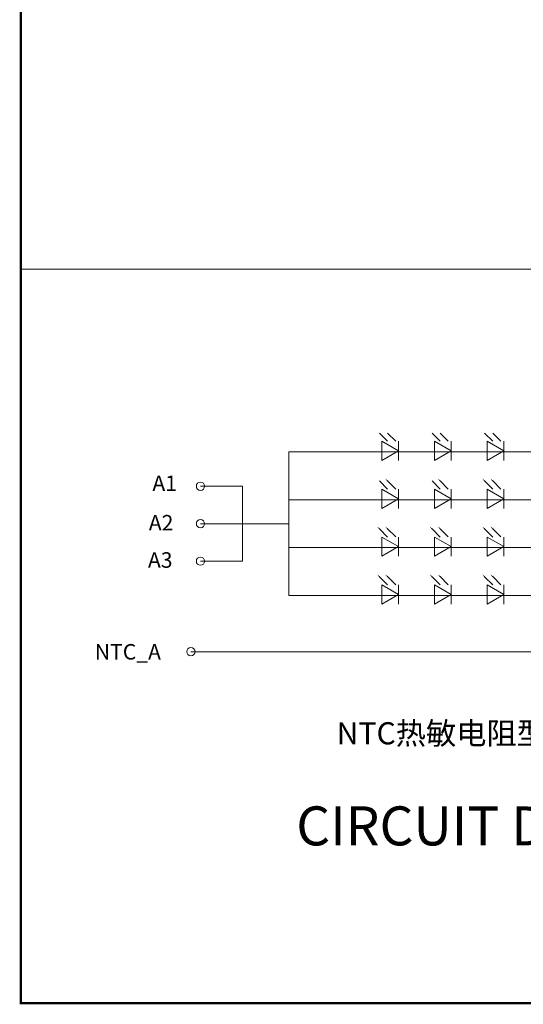
# Model space of a CAD drawing. Units: millimetres. Extents: x 11649 to 12746, y -3730 to -2972.
# Drawn here: x 11649 to 11738, y -3729 to -3557 of the extents above; entities that cross this region are included whole.
import ezdxf

# ---------------------------------------------------------------- set-up
doc = ezdxf.new("R2010")
doc.units = ezdxf.units.MM
doc.layers.get('0').update_dxf_attribs({"linetype": 'CONTINUOUS'})
doc.layers.add('DIM', color=7, linetype='CONTINUOUS')
doc.layers.add('DIM（标注）', color=3, linetype='CONTINUOUS', lineweight=9)
doc.styles.add('RD', font='ROMAND.shx')
doc.styles.get("Standard").update_dxf_attribs({"font": 'romans.shx', "width": 0.8})
doc.styles.add('宋体', font='txt', dxfattribs={"width": 0.8})

msp = doc.modelspace()

# ---------------------------------------------------------------- linework, layer by layer
at = {"color": 7, "lineweight": 13, "const_width": 0.406, "elevation": 0}
msp.add_lwpolyline([(11649.7, -3729.295), (11649.7, -2972.258), (12742.034, -2972.258), (12742.034, -3729.295)], close=True, dxfattribs=at)
at = {"color": 7, "lineweight": 13, "elevation": 0}
msp.add_lwpolyline([(12068.379, -3600.52), (11649.7, -3600.52), (11649.7, -3729.295), (12068.379, -3729.295)], close=True, dxfattribs=at)
at = {"layer": 'DIM（标注）', "color": 0}
for p, q in [((11715.995, -3632.419), (11713.066, -3630.728)), ((11713.066, -3630.728), (11713.066, -3634.11)), ((11715.995, -3632.419), (11713.066, -3630.728)), ((11713.066, -3630.728), (11713.066, -3634.11)), ((11715.995, -3632.419), (11713.066, -3630.728)), ((11713.066, -3630.728), (11713.066, -3634.11)), ((11715.995, -3630.728), (11715.995, -3634.11)), ((11715.995, -3630.728), (11715.995, -3634.11)), ((11715.995, -3630.728), (11715.995, -3634.11)), ((11725.229, -3632.419), (11722.3, -3630.728)), ((11722.3, -3630.728), (11722.3, -3634.11)), ((11725.229, -3632.419), (11722.3, -3630.728)), ((11722.3, -3630.728), (11722.3, -3634.11)), ((11725.229, -3632.419), (11722.3, -3630.728)), ((11722.3, -3630.728), (11722.3, -3634.11)), ((11725.229, -3630.728), (11725.229, -3634.11)), ((11725.229, -3630.728), (11725.229, -3634.11)), ((11725.229, -3630.728), (11725.229, -3634.11)), ((11734.463, -3632.419), (11731.533, -3630.728)), ((11731.533, -3630.728), (11731.533, -3634.11)), ((11734.463, -3632.419), (11731.533, -3630.728)), ((11731.533, -3630.728), (11731.533, -3634.11)), ((11734.463, -3632.419), (11731.533, -3630.728)), ((11731.533, -3630.728), (11731.533, -3634.11)), ((11734.463, -3630.728), (11734.463, -3634.11)), ((11734.463, -3630.728), (11734.463, -3634.11)), ((11734.463, -3630.728), (11734.463, -3634.11)), ((11715.995, -3632.419), (11713.066, -3634.11)), ((11715.995, -3632.419), (11713.066, -3634.11)), ((11715.995, -3632.419), (11713.066, -3634.11)), ((11725.229, -3632.419), (11722.3, -3634.11)), ((11725.229, -3632.419), (11722.3, -3634.11)), ((11725.229, -3632.419), (11722.3, -3634.11)), ((11734.463, -3632.419), (11731.533, -3634.11)), ((11696.733, -3657.781), (11696.733, -3632.587)), ((11696.733, -3632.587), (11821.212, -3632.587)), ((11688.616, -3638.609), (11681.231, -3638.609)), ((11688.616, -3645.184), (11688.616, -3638.609)), ((11715.995, -3640.817), (11713.066, -3639.126)), ((11713.066, -3639.126), (11713.066, -3642.508)), ((11715.995, -3640.817), (11713.066, -3639.126)), ((11713.066, -3639.126), (11713.066, -3642.508)), ((11715.995, -3640.817), (11713.066, -3639.126)), ((11713.066, -3639.126), (11713.066, -3642.508)), ((11715.995, -3639.126), (11715.995, -3642.508)), ((11715.995, -3639.126), (11715.995, -3642.508)), ((11715.995, -3639.126), (11715.995, -3642.508)), ((11725.229, -3640.817), (11722.3, -3639.126)), ((11722.3, -3639.126), (11722.3, -3642.508)), ((11725.229, -3640.817), (11722.3, -3639.126)), ((11722.3, -3639.126), (11722.3, -3642.508)), ((11725.229, -3640.817), (11722.3, -3639.126)), ((11722.3, -3639.126), (11722.3, -3642.508)), ((11725.229, -3639.126), (11725.229, -3642.508)), ((11725.229, -3639.126), (11725.229, -3642.508)), ((11725.229, -3639.126), (11725.229, -3642.508)), ((11734.463, -3640.817), (11731.533, -3639.126)), ((11731.533, -3639.126), (11731.533, -3642.508)), ((11734.463, -3640.817), (11731.533, -3639.126)), ((11731.533, -3639.126), (11731.533, -3642.508)), ((11734.463, -3640.817), (11731.533, -3639.126)), ((11731.533, -3639.126), (11731.533, -3642.508)), ((11734.463, -3639.126), (11734.463, -3642.508)), ((11734.463, -3639.126), (11734.463, -3642.508)), ((11734.463, -3639.126), (11734.463, -3642.508)), ((11696.733, -3640.985), (11821.212, -3640.985)), ((11715.995, -3640.817), (11713.066, -3642.508)), ((11715.995, -3640.817), (11713.066, -3642.508)), ((11715.995, -3640.817), (11713.066, -3642.508)), ((11725.229, -3640.817), (11722.3, -3642.508)), ((11725.229, -3640.817), (11722.3, -3642.508)), ((11725.229, -3640.817), (11722.3, -3642.508)), ((11734.463, -3640.817), (11731.533, -3642.508)), ((11688.616, -3645.184), (11681.231, -3645.184)), ((11696.733, -3645.184), (11688.616, -3645.184)), ((11688.616, -3645.184), (11688.616, -3651.759)), ((11715.995, -3649.215), (11713.066, -3647.524)), ((11713.066, -3647.524), (11713.066, -3650.906)), ((11715.995, -3649.215), (11713.066, -3647.524)), ((11713.066, -3647.524), (11713.066, -3650.906)), ((11715.995, -3649.215), (11713.066, -3647.524)), ((11713.066, -3647.524), (11713.066, -3650.906)), ((11715.995, -3649.215), (11713.066, -3647.524)), ((11713.066, -3647.524), (11713.066, -3650.906)), ((11715.995, -3649.215), (11713.066, -3647.524)), ((11713.066, -3647.524), (11713.066, -3650.906)), ((11715.995, -3649.215), (11713.066, -3647.524)), ((11713.066, -3647.524), (11713.066, -3650.906)), ((11715.995, -3647.524), (11715.995, -3650.906)), ((11715.995, -3647.524), (11715.995, -3650.906)), ((11715.995, -3647.524), (11715.995, -3650.906)), ((11715.995, -3647.524), (11715.995, -3650.906)), ((11715.995, -3647.524), (11715.995, -3650.906)), ((11715.995, -3647.524), (11715.995, -3650.906)), ((11725.229, -3649.215), (11722.3, -3647.524)), ((11722.3, -3647.524), (11722.3, -3650.906)), ((11725.229, -3649.215), (11722.3, -3647.524)), ((11722.3, -3647.524), (11722.3, -3650.906)), ((11725.229, -3649.215), (11722.3, -3647.524)), ((11722.3, -3647.524), (11722.3, -3650.906)), ((11725.229, -3649.215), (11722.3, -3647.524)), ((11722.3, -3647.524), (11722.3, -3650.906)), ((11725.229, -3649.215), (11722.3, -3647.524)), ((11722.3, -3647.524), (11722.3, -3650.906)), ((11725.229, -3649.215), (11722.3, -3647.524)), ((11722.3, -3647.524), (11722.3, -3650.906)), ((11725.229, -3647.524), (11725.229, -3650.906)), ((11725.229, -3647.524), (11725.229, -3650.906)), ((11725.229, -3647.524), (11725.229, -3650.906)), ((11725.229, -3647.524), (11725.229, -3650.906)), ((11725.229, -3647.524), (11725.229, -3650.906)), ((11725.229, -3647.524), (11725.229, -3650.906)), ((11734.463, -3649.215), (11731.533, -3647.524)), ((11731.533, -3647.524), (11731.533, -3650.906)), ((11734.463, -3649.215), (11731.533, -3647.524)), ((11731.533, -3647.524), (11731.533, -3650.906)), ((11734.463, -3649.215), (11731.533, -3647.524)), ((11731.533, -3647.524), (11731.533, -3650.906)), ((11734.463, -3649.215), (11731.533, -3647.524)), ((11731.533, -3647.524), (11731.533, -3650.906)), ((11734.463, -3649.215), (11731.533, -3647.524)), ((11731.533, -3647.524), (11731.533, -3650.906)), ((11734.463, -3649.215), (11731.533, -3647.524)), ((11731.533, -3647.524), (11731.533, -3650.906)), ((11734.463, -3647.524), (11734.463, -3650.906)), ((11734.463, -3647.524), (11734.463, -3650.906)), ((11734.463, -3647.524), (11734.463, -3650.906)), ((11734.463, -3647.524), (11734.463, -3650.906)), ((11734.463, -3647.524), (11734.463, -3650.906)), ((11734.463, -3647.524), (11734.463, -3650.906)), ((11696.733, -3649.383), (11821.212, -3649.383)), ((11715.995, -3649.215), (11713.066, -3650.906)), ((11715.995, -3649.215), (11713.066, -3650.906)), ((11715.995, -3649.215), (11713.066, -3650.906)), ((11715.995, -3649.215), (11713.066, -3650.906)), ((11715.995, -3649.215), (11713.066, -3650.906)), ((11715.995, -3649.215), (11713.066, -3650.906)), ((11725.229, -3649.215), (11722.3, -3650.906)), ((11725.229, -3649.215), (11722.3, -3650.906)), ((11725.229, -3649.215), (11722.3, -3650.906)), ((11725.229, -3649.215), (11722.3, -3650.906)), ((11725.229, -3649.215), (11722.3, -3650.906)), ((11725.229, -3649.215), (11722.3, -3650.906)), ((11734.463, -3649.215), (11731.533, -3650.906)), ((11734.463, -3649.215), (11731.533, -3650.906)), ((11688.616, -3651.759), (11681.231, -3651.759)), ((11715.995, -3657.613), (11713.066, -3655.922)), ((11713.066, -3655.922), (11713.066, -3659.304)), ((11715.995, -3657.613), (11713.066, -3655.922)), ((11713.066, -3655.922), (11713.066, -3659.304)), ((11715.995, -3657.613), (11713.066, -3655.922)), ((11713.066, -3655.922), (11713.066, -3659.304)), ((11715.995, -3655.922), (11715.995, -3659.304)), ((11715.995, -3655.922), (11715.995, -3659.304)), ((11715.995, -3655.922), (11715.995, -3659.304)), ((11725.229, -3657.613), (11722.3, -3655.922)), ((11722.3, -3655.922), (11722.3, -3659.304)), ((11725.229, -3657.613), (11722.3, -3655.922)), ((11722.3, -3655.922), (11722.3, -3659.304)), ((11725.229, -3657.613), (11722.3, -3655.922)), ((11722.3, -3655.922), (11722.3, -3659.304)), ((11725.229, -3655.922), (11725.229, -3659.304)), ((11725.229, -3655.922), (11725.229, -3659.304)), ((11725.229, -3655.922), (11725.229, -3659.304)), ((11734.463, -3657.613), (11731.533, -3655.922)), ((11731.533, -3655.922), (11731.533, -3659.304)), ((11734.463, -3657.613), (11731.533, -3655.922)), ((11731.533, -3655.922), (11731.533, -3659.304)), ((11734.463, -3657.613), (11731.533, -3655.922)), ((11731.533, -3655.922), (11731.533, -3659.304)), ((11734.463, -3655.922), (11734.463, -3659.304)), ((11734.463, -3655.922), (11734.463, -3659.304)), ((11734.463, -3655.922), (11734.463, -3659.304)), ((11696.733, -3657.781), (11821.212, -3657.781)), ((11715.995, -3657.613), (11713.066, -3659.304)), ((11715.995, -3657.613), (11713.066, -3659.304)), ((11715.995, -3657.613), (11713.066, -3659.304)), ((11725.229, -3657.613), (11722.3, -3659.304)), ((11725.229, -3657.613), (11722.3, -3659.304)), ((11725.229, -3657.613), (11722.3, -3659.304)), ((11734.463, -3657.613), (11731.533, -3659.304)), ((11679.555, -3667.643), (11744.262, -3667.643))]:
    msp.add_line(p, q, dxfattribs=at)
at = {"layer": 'DIM（标注）', "color": 0, "elevation": 0}
for points in [[(11712.641, -3629.295), (11714.08, -3630.734)], [(11712.641, -3629.295), (11714.08, -3630.734)], [(11712.641, -3629.295), (11714.08, -3630.734)], [(11714.062, -3629.279), (11715.501, -3630.718)], [(11714.062, -3629.279), (11715.501, -3630.718)], [(11714.062, -3629.279), (11715.501, -3630.718)], [(11721.874, -3629.295), (11723.313, -3630.734)], [(11721.874, -3629.295), (11723.313, -3630.734)], [(11721.874, -3629.295), (11723.313, -3630.734)], [(11723.296, -3629.279), (11724.735, -3630.718)], [(11723.296, -3629.279), (11724.735, -3630.718)], [(11723.296, -3629.279), (11724.735, -3630.718)], [(11731.108, -3629.295), (11732.547, -3630.734)], [(11731.108, -3629.295), (11732.547, -3630.734)], [(11731.108, -3629.295), (11732.547, -3630.734)], [(11732.529, -3629.279), (11733.968, -3630.718)], [(11732.529, -3629.279), (11733.968, -3630.718)], [(11732.529, -3629.279), (11733.968, -3630.718)], [(11712.641, -3637.693), (11714.08, -3639.132)], [(11712.641, -3637.693), (11714.08, -3639.132)], [(11712.641, -3637.693), (11714.08, -3639.132)], [(11714.062, -3637.677), (11715.501, -3639.116)], [(11714.062, -3637.677), (11715.501, -3639.116)], [(11714.062, -3637.677), (11715.501, -3639.116)], [(11721.874, -3637.693), (11723.313, -3639.132)], [(11721.874, -3637.693), (11723.313, -3639.132)], [(11721.874, -3637.693), (11723.313, -3639.132)], [(11723.296, -3637.677), (11724.735, -3639.116)], [(11723.296, -3637.677), (11724.735, -3639.116)], [(11723.296, -3637.677), (11724.735, -3639.116)], [(11731.108, -3637.693), (11732.547, -3639.132)], [(11731.108, -3637.693), (11732.547, -3639.132)], [(11731.108, -3637.693), (11732.547, -3639.132)], [(11732.529, -3637.677), (11733.968, -3639.116)], [(11732.529, -3637.677), (11733.968, -3639.116)], [(11732.529, -3637.677), (11733.968, -3639.116)], [(11712.641, -3646.091), (11714.08, -3647.53)], [(11712.641, -3646.091), (11714.08, -3647.53)], [(11712.641, -3646.091), (11714.08, -3647.53)], [(11712.641, -3646.091), (11714.08, -3647.53)], [(11712.641, -3646.091), (11714.08, -3647.53)], [(11712.641, -3646.091), (11714.08, -3647.53)], [(11714.062, -3646.075), (11715.501, -3647.514)], [(11714.062, -3646.075), (11715.501, -3647.514)], [(11714.062, -3646.075), (11715.501, -3647.514)], [(11714.062, -3646.075), (11715.501, -3647.514)], [(11714.062, -3646.075), (11715.501, -3647.514)], [(11714.062, -3646.075), (11715.501, -3647.514)], [(11721.874, -3646.091), (11723.313, -3647.53)], [(11721.874, -3646.091), (11723.313, -3647.53)], [(11721.874, -3646.091), (11723.313, -3647.53)], [(11721.874, -3646.091), (11723.313, -3647.53)], [(11721.874, -3646.091), (11723.313, -3647.53)], [(11721.874, -3646.091), (11723.313, -3647.53)], [(11723.296, -3646.075), (11724.735, -3647.514)], [(11723.296, -3646.075), (11724.735, -3647.514)], [(11723.296, -3646.075), (11724.735, -3647.514)], [(11723.296, -3646.075), (11724.735, -3647.514)], [(11723.296, -3646.075), (11724.735, -3647.514)], [(11723.296, -3646.075), (11724.735, -3647.514)], [(11731.108, -3646.091), (11732.547, -3647.53)], [(11731.108, -3646.091), (11732.547, -3647.53)], [(11731.108, -3646.091), (11732.547, -3647.53)], [(11731.108, -3646.091), (11732.547, -3647.53)], [(11731.108, -3646.091), (11732.547, -3647.53)], [(11731.108, -3646.091), (11732.547, -3647.53)], [(11732.529, -3646.075), (11733.968, -3647.514)], [(11732.529, -3646.075), (11733.968, -3647.514)], [(11732.529, -3646.075), (11733.968, -3647.514)], [(11732.529, -3646.075), (11733.968, -3647.514)], [(11732.529, -3646.075), (11733.968, -3647.514)], [(11732.529, -3646.075), (11733.968, -3647.514)], [(11712.641, -3654.489), (11714.08, -3655.928)], [(11712.641, -3654.489), (11714.08, -3655.928)], [(11712.641, -3654.489), (11714.08, -3655.928)], [(11714.062, -3654.473), (11715.501, -3655.912)], [(11714.062, -3654.473), (11715.501, -3655.912)], [(11714.062, -3654.473), (11715.501, -3655.912)], [(11721.874, -3654.489), (11723.313, -3655.928)], [(11721.874, -3654.489), (11723.313, -3655.928)], [(11721.874, -3654.489), (11723.313, -3655.928)], [(11723.296, -3654.473), (11724.735, -3655.912)], [(11723.296, -3654.473), (11724.735, -3655.912)], [(11723.296, -3654.473), (11724.735, -3655.912)], [(11731.108, -3654.489), (11732.547, -3655.928)], [(11731.108, -3654.489), (11732.547, -3655.928)], [(11731.108, -3654.489), (11732.547, -3655.928)], [(11732.529, -3654.473), (11733.968, -3655.912)], [(11732.529, -3654.473), (11733.968, -3655.912)], [(11732.529, -3654.473), (11733.968, -3655.912)]]:
    msp.add_lwpolyline(points, dxfattribs=at)
at = {"layer": 'DIM（标注）', "color": 0}
for centre, start, end in [((11681.231, -3638.609), 0, 180), ((11681.231, -3638.609), 180, 0), ((11681.231, -3645.184), 0, 180), ((11681.231, -3645.184), 180, 0), ((11681.231, -3651.759), 0, 180), ((11681.231, -3651.759), 180, 0), ((11679.555, -3667.643), 0, 180), ((11679.555, -3667.643), 180, 0)]:
    msp.add_arc(centre, 0.725, start, end, dxfattribs=at)
for points in [[(11714.128, -3637.612), (11713.668, -3637.283), (11713.996, -3637.743)], [(11714.128, -3637.612), (11713.668, -3637.283), (11713.996, -3637.743)], [(11714.128, -3637.612), (11713.668, -3637.283), (11713.996, -3637.743)], [(11723.361, -3637.612), (11722.902, -3637.283), (11723.23, -3637.743)], [(11723.361, -3637.612), (11722.902, -3637.283), (11723.23, -3637.743)], [(11723.361, -3637.612), (11722.902, -3637.283), (11723.23, -3637.743)], [(11731.174, -3637.627), (11730.714, -3637.299), (11731.042, -3637.759)], [(11732.595, -3637.612), (11732.135, -3637.283), (11732.464, -3637.743)], [(11712.706, -3646.025), (11712.247, -3645.697), (11712.575, -3646.157)], [(11712.706, -3646.025), (11712.247, -3645.697), (11712.575, -3646.157)], [(11714.128, -3646.01), (11713.668, -3645.681), (11713.996, -3646.141)], [(11714.128, -3646.01), (11713.668, -3645.681), (11713.996, -3646.141)], [(11714.128, -3646.01), (11713.668, -3645.681), (11713.996, -3646.141)], [(11714.128, -3646.01), (11713.668, -3645.681), (11713.996, -3646.141)], [(11714.128, -3646.01), (11713.668, -3645.681), (11713.996, -3646.141)], [(11714.128, -3646.01), (11713.668, -3645.681), (11713.996, -3646.141)], [(11721.94, -3646.025), (11721.48, -3645.697), (11721.809, -3646.157)], [(11721.94, -3646.025), (11721.48, -3645.697), (11721.809, -3646.157)], [(11723.361, -3646.01), (11722.902, -3645.681), (11723.23, -3646.141)], [(11723.361, -3646.01), (11722.902, -3645.681), (11723.23, -3646.141)], [(11723.361, -3646.01), (11722.902, -3645.681), (11723.23, -3646.141)], [(11723.361, -3646.01), (11722.902, -3645.681), (11723.23, -3646.141)], [(11723.361, -3646.01), (11722.902, -3645.681), (11723.23, -3646.141)], [(11723.361, -3646.01), (11722.902, -3645.681), (11723.23, -3646.141)], [(11731.174, -3646.025), (11730.714, -3645.697), (11731.042, -3646.157)], [(11731.174, -3646.025), (11730.714, -3645.697), (11731.042, -3646.157)], [(11732.595, -3646.01), (11732.135, -3645.681), (11732.464, -3646.141)], [(11732.595, -3646.01), (11732.135, -3645.681), (11732.464, -3646.141)], [(11712.706, -3654.424), (11712.247, -3654.095), (11712.575, -3654.555)], [(11714.128, -3654.408), (11713.668, -3654.079), (11713.996, -3654.539)], [(11714.128, -3654.408), (11713.668, -3654.079), (11713.996, -3654.539)], [(11714.128, -3654.408), (11713.668, -3654.079), (11713.996, -3654.539)], [(11721.94, -3654.424), (11721.48, -3654.095), (11721.809, -3654.555)], [(11723.361, -3654.408), (11722.902, -3654.079), (11723.23, -3654.539)], [(11723.361, -3654.408), (11722.902, -3654.079), (11723.23, -3654.539)], [(11723.361, -3654.408), (11722.902, -3654.079), (11723.23, -3654.539)], [(11731.174, -3654.424), (11730.714, -3654.095), (11731.042, -3654.555)], [(11732.595, -3654.408), (11732.135, -3654.079), (11732.464, -3654.539)]]:
    msp.add_solid(points, dxfattribs=at)

# ---------------------------------------------------------------- texts
at = {"color": 0, "ltscale": 0.3, "style": '宋体'}
msp.add_text('CIRCUIT DIAGRAM(11S4P）', height=6.84228, dxfattribs=at).set_placement((11698.043, -3701.621, 0))
at = {"layer": 'DIM', "color": 0, "insert": (11705.12, -3680.011), "char_height": 3.888, "width": 132.42421, "attachment_point": 1}
msp.add_mtext('{\\fSimSun|b0|i0|c134|p2;NTC热敏电阻型号： Murata NCU15XH103F6SRC}', dxfattribs=at)
at = {"layer": 'DIM（标注）', "color": 0, "style": 'RD'}
for s, p in [('A1', (11672.791, -3639.459)), ('A2', (11672.164, -3646.376)), ('A3', (11672.014, -3652.913)), ('NTC_A', (11662.693, -3669.021))]:
    msp.add_text(s, height=2.7187, dxfattribs=at).set_placement(p)

doc.saveas('drawing.dxf')
